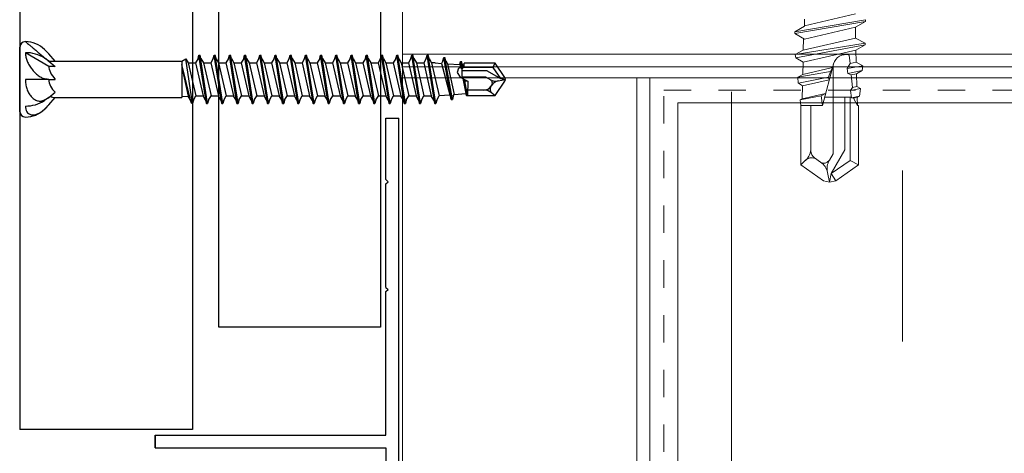
# Model space of a CAD drawing. Units: inches. Extents: x -31 to 125, y 0 to 90.
# Drawn here: x 101 to 104, y 78 to 80 of the extents above; entities that cross this region are included whole.
import ezdxf

# ---------------------------------------------------------------- set-up
doc = ezdxf.new("R2010")
doc.units = ezdxf.units.IN
doc.header["$LTSCALE"] = 0.01
doc.header["$MEASUREMENT"] = 0
doc.linetypes.add('DASHED', pattern=[19.05, 12.7, -6.35])
doc.linetypes.add('HIDDEN2', pattern=[0.1875, 0.125, -0.0625])
doc.layers.get('Defpoints').update_dxf_attribs({"color": 121})
for name, color, linetype in [('CERACLAD-DIMENSION', 1, 'Continuous'), ('CERACLAD-HATCH-LIGHT', 9, 'Continuous'), ('CERACLAD-MEDIUM-LINE', 3, 'Continuous'), ('CERACLAD-PRODUCT-CUT', 6, 'Continuous'), ('CERACLAD-X-LIGHT-LINE', 9, 'Continuous'), ('CERACLAD-X-LIGHT-LINE-HIDDEN2', 9, 'HIDDEN2'), ('尺度1.0', 7, 'Continuous'), ('尺度2.0-ScaleR2', 7, 'Continuous')]:
    doc.layers.add(name, color=color, linetype=linetype)
doc.styles.add('KCADDIMSTANDARD', font='txt.shx', dxfattribs={"bigfont": 'bigfont.shx'})
doc.dimstyles.get("Standard").update_dxf_attribs({"dimtxt": 0.18, "dimasz": 0.18, "dimexe": 0.18, "dimexo": 0.0625, "dimgap": 0.09, "dimtad": 0, "dimtih": 1, "dimtoh": 1, "dimdec": 4, "dimzin": 0, "dimdsep": 46, "dimtxsty": 'Standard', "dimcen": 0.09, "dimadec": 0, "dimazin": 0, "dimtfac": 1, "dimtdec": 4, "dimtofl": 0, "dimtmove": 0, "dimatfit": 3, "dimfxl": 1, "dimtolj": 1, "dimtzin": 0, "dimarcsym": 0})

# ---------------------------------------------------------------- blocks, each defined once
blk = doc.blocks.new('_ARCHTICK')
at = {"color": 0, "linetype": 'ByBlock', "const_width": 0.15}
blk.add_lwpolyline([(-0.5, -0.5), (0.5, 0.5)], dxfattribs=at)
blk = doc.blocks.new('*D158')
at = {"layer": 'CERACLAD-DIMENSION', "linetype": 'Continuous', "lineweight": 13, "transparency": 16777216}
for p, q in [((2546.929, 1979.396), (2525.248, 1979.396)), ((2528.248, 1979.396), (2528.248, 1942.073)), ((2546.929, 1942.073), (2525.248, 1942.073)), ((2528.248, 1942.073), (2528.248, 1812.823))]:
    blk.add_line(p, q, dxfattribs=at)
at = {"layer": 'Defpoints', "color": 0, "linetype": 'Continuous', "transparency": 16777216}
for p in [(2528.248, 1979.396), (2552.929, 1979.396), (2552.929, 1942.073)]:
    blk.add_point(p, dxfattribs=at)
at = {"layer": 'CERACLAD-DIMENSION', "linetype": 'Continuous', "lineweight": 13, "transparency": 16777216, "xscale": 3, "yscale": 3, "zscale": 3}
for p, rotation in [((2528.248, 1979.396), 90), ((2528.248, 1942.073), 270)]:
    blk.add_blockref('_ARCHTICK', p, dxfattribs=dict(at, rotation=rotation))
at = {"layer": 'CERACLAD-DIMENSION', "linetype": 'Continuous', "transparency": 16777216, "insert": (2521.498, 1875.948), "char_height": 7.5, "attachment_point": 5, "rotation": 90, "style": 'KCADDIMSTANDARD'}
blk.add_mtext('\\A1;1/14"(30mm) or more ', dxfattribs=at)
blk = doc.blocks.new('KCAD_OPEN')
at = {"color": 0, "linetype": 'Continuous', "lineweight": -2}
for q in [(-1, 0.158384), (-1, 0), (-1, -0.158384)]:
    blk.add_line((0, 0), q, dxfattribs=at)
blk = doc.blocks.new('*D160')
at = {"layer": 'CERACLAD-DIMENSION', "linetype": 'Continuous', "lineweight": 13, "transparency": 16777216}
for p, q in [((2542.462, 2037.444), (2518.878, 2037.444)), ((2521.878, 1981.596), (2521.878, 2037.444)), ((2546.929, 1981.596), (2518.878, 1981.596))]:
    blk.add_line(p, q, dxfattribs=at)
at = {"layer": 'Defpoints', "color": 0, "linetype": 'Continuous', "transparency": 16777216}
for p in [(2521.878, 2037.444), (2548.462, 2037.444), (2552.929, 1981.596)]:
    blk.add_point(p, dxfattribs=at)
at = {"layer": 'CERACLAD-DIMENSION', "linetype": 'Continuous', "lineweight": 13, "transparency": 16777216, "xscale": 3, "yscale": 3, "zscale": 3}
for p, rotation in [((2521.878, 2037.444), 90), ((2521.878, 1981.596), 270)]:
    blk.add_blockref('_ARCHTICK', p, dxfattribs=dict(at, rotation=rotation))
at = {"layer": 'CERACLAD-DIMENSION', "linetype": 'Continuous', "transparency": 16777216, "insert": (2515.128, 2032.732), "char_height": 7.5, "attachment_point": 5, "rotation": 90, "style": 'KCADDIMSTANDARD'}
blk.add_mtext('\\A1;2-3/8"(60mm)', dxfattribs=at)
blk = doc.blocks.new('Fill-tech-ALL-DETAILS_Steel_Gyp_CI_V')
at = {"layer": 'CERACLAD-HATCH-LIGHT', "linetype": 'Continuous', "lineweight": 15}
h = blk.add_hatch(dxfattribs=at)
h.set_pattern_fill('INSUL', color=256, scale=5, angle=90)
h.set_pattern_definition([(90, (1952.1, 1767.48), (-47.625, 3e-15), []), (90, (1936.226, 1767.48), (-47.625, 3e-15), [15.875, -15.875]), (90, (1920.35, 1767.48), (-47.625, 3e-15), [15.875, -15.875])])
h.paths.add_polyline_path([(2856.384, 2012.927), (2838.659, 1911.112), (2986.027, 1911.274), (2986.027, 2012.927)])
h.paths.add_polyline_path([(2838.591, 1911.112), (2856.384, 2012.927), (2612.901, 2012.927), (2612.901, 1911.274)])
at = {"color": 3}
for p, q in [((2571.349, 1991.096), (2571.349, 2036.096)), ((2586.349, 2036.096), (2586.349, 1991.096)), ((2586.349, 1991.096), (2571.349, 1991.096))]:
    blk.add_line(p, q, dxfattribs=at)
at = {"layer": 'CERACLAD-MEDIUM-LINE', "linetype": 'Continuous', "lineweight": 15}
for p, q in [((2588.384, 1639.164), (2588.384, 2037.444)), ((2986.027, 2016.444), (2588.384, 2016.444)), ((2986.027, 2015.244), (2588.384, 2015.244)), ((2986.027, 2014.244), (2588.384, 2014.244)), ((2610.112, 2014.244), (2610.112, 1639.164)), ((2611.312, 2014.244), (2611.312, 1639.164))]:
    blk.add_line(p, q, dxfattribs=at)
blk.add_lwpolyline([(2986.027, 2011.927), (2613.901, 2011.927), (2613.901, 1639.164)], dxfattribs=at)
at = {"layer": 'CERACLAD-PRODUCT-CUT'}
for p, q in [((2552.929, 2069.596), (2552.929, 1981.596)), ((2568.929, 2056.596), (2568.929, 1981.596)), ((2568.929, 1981.596), (2552.929, 1981.596)), ((2565.449, 1981.596), (2552.929, 1981.596)), ((2568.929, 1981.596), (2552.929, 1981.596))]:
    blk.add_line(p, q, dxfattribs=at)
at = {"layer": 'CERACLAD-X-LIGHT-LINE', "lineweight": 9}
for points in [[(2625.661, 2019.05), (2630.393, 2020.162)], [(2631.307, 2019.622), (2624.746, 2018.515)], [(2631.307, 2019.467), (2624.746, 2018.354)], [(2631.307, 2019.624), (2624.748, 2018.512)], [(2631.307, 2019.466), (2624.748, 2018.353)], [(2625.661, 2019.678), (2625.661, 2019.039)], [(2631.307, 2019.466), (2630.393, 2018.939)], [(2631.307, 2019.624), (2631.307, 2019.467)], [(2624.746, 2018.515), (2625.661, 2019.039)], [(2624.746, 2018.515), (2624.746, 2018.362)], [(2624.746, 2018.359), (2625.661, 2017.83)], [(2624.748, 2018.512), (2625.661, 2019.039)], [(2625.661, 2017.826), (2630.393, 2018.937)], [(2625.661, 2017.825), (2630.393, 2018.937)], [(2630.393, 2018.937), (2630.393, 2017.928)], [(2630.393, 2018.937), (2630.393, 2017.927)], [(2631.265, 2017.441), (2624.804, 2016.387)], [(2631.265, 2017.283), (2624.838, 2016.095)], [(2625.547, 2016.814), (2630.393, 2017.922)], [(2625.576, 2017.888), (2625.547, 2016.814)], [(2631.265, 2017.441), (2630.393, 2017.927)], [(2631.265, 2017.283), (2630.423, 2016.797)], [(2631.265, 2017.439), (2631.265, 2017.283)], [(2624.804, 2016.384), (2625.547, 2016.814)], [(2624.804, 2016.384), (2624.838, 2016.09)], [(2625.518, 2015.697), (2630.423, 2016.792)], [(2630.423, 2016.792), (2630.452, 2015.682)], [(2624.838, 2016.09), (2625.518, 2015.697)], [(2625.518, 2015.697), (2625.489, 2014.555)], [(2628.341, 2015.512), (2627.313, 2011.66)], [(2629.623, 2015.087), (2629.883, 2015.556)], [(2629.886, 2015.556), (2629.81, 2016.343)], [(2629.886, 2015.556), (2630.452, 2015.682)], [(2631.057, 2015.335), (2630.452, 2015.682)], [(2628.069, 2014.818), (2625.027, 2014.288)], [(2625.027, 2014.288), (2625.489, 2014.555)], [(2625.489, 2014.555), (2628.253, 2015.182)], [(2627.867, 2014.283), (2628.069, 2014.818)], [(2628.069, 2014.818), (2628.253, 2015.182)], [(2628.302, 2007.185), (2628.302, 2015.206)], [(2631.057, 2015.335), (2629.623, 2015.087)], [(2629.686, 2014.643), (2629.623, 2015.087)], [(2631.008, 2014.907), (2629.686, 2014.643)], [(2629.988, 2014.497), (2629.686, 2014.643)], [(2629.988, 2014.497), (2630.478, 2014.604)], [(2631.008, 2014.907), (2630.478, 2014.604)], [(2630.478, 2014.604), (2630.512, 2013.426)], [(2631.057, 2015.335), (2631.008, 2014.907)], [(2625.027, 2014.288), (2625.083, 2013.724)], [(2627.867, 2014.283), (2625.086, 2013.724)], [(2625.086, 2013.724), (2625.462, 2013.506)], [(2625.462, 2013.506), (2627.952, 2014.05)], [(2627.952, 2014.05), (2627.867, 2014.283)], [(2630.099, 2013.333), (2629.988, 2014.497)], [(2625.462, 2013.506), (2625.431, 2012.296)], [(2625.431, 2012.296), (2627.612, 2012.782)], [(2627.612, 2012.782), (2627.214, 2012.561)], [(2629.91, 2013.069), (2630.099, 2013.333)], [(2630.833, 2013.239), (2629.91, 2013.069)], [(2630.012, 2012.364), (2629.91, 2013.069)], [(2630.099, 2013.333), (2630.512, 2013.426)], [(2630.833, 2013.239), (2630.512, 2013.426)], [(2630.833, 2013.239), (2630.76, 2012.541)], [(2627.214, 2012.561), (2625.248, 2012.192)], [(2625.248, 2012.192), (2625.431, 2012.296)], [(2625.248, 2012.192), (2625.302, 2011.66)], [(2627.214, 2012.561), (2627.313, 2011.66)], [(2627.522, 2012.447), (2630.002, 2012.447)], [(2629.405, 2007.566), (2629.405, 2012.447)], [(2629.878, 2006.575), (2629.878, 2012.447)], [(2630.76, 2012.541), (2630.012, 2012.364)], [(2630.197, 2012.34), (2630.012, 2012.364)], [(2630.556, 2011.664), (2630.194, 2012.34)], [(2630.197, 2012.34), (2630.537, 2012.413)], [(2630.76, 2012.541), (2630.537, 2012.413)], [(2630.537, 2012.413), (2630.556, 2011.664)], [(2625.304, 2011.66), (2627.313, 2011.66)], [(2625.304, 2011.66), (2625.304, 2006.165)], [(2626.252, 2007.452), (2626.252, 2011.66)], [(2630.561, 2011.66), (2630.668, 2011.66)], [(2630.668, 2011.66), (2630.668, 2006.165)], [(2628.122, 2005.349), (2629.405, 2007.566)], [(2625.785, 2006.612), (2625.304, 2006.165)], [(2627.15, 2006.413), (2626.584, 2006.806)], [(2627.959, 2006.592), (2628.302, 2007.185)], [(2628.122, 2005.349), (2629.878, 2006.575)], [(2629.878, 2006.575), (2630.668, 2006.165)], [(2625.304, 2006.165), (2627.418, 2004.688)], [(2627.787, 2005.463), (2627.984, 2004.562)], [(2628.555, 2004.688), (2630.668, 2006.165)], [(2627.418, 2004.688), (2627.984, 2004.562)], [(2628.122, 2005.349), (2627.984, 2004.562)], [(2627.984, 2004.562), (2628.552, 2004.688)], [(2628.555, 2004.688), (2628.122, 2005.349)]]:
    blk.add_lwpolyline(points, dxfattribs=at)
for points in [[(2629.81, 2016.343), (2629.181, 2016.523), (2628.525, 2016.158), (2628.346, 2015.534), (2628.316, 2015.427), (2628.302, 2015.315), (2628.302, 2015.206)], [(2627.15, 2006.413), (2627.403, 2006.235), (2627.753, 2006.296), (2627.93, 2006.551), (2627.942, 2006.568), (2627.952, 2006.578), (2627.959, 2006.592)]]:
    blk.add_open_spline(points, degree=3, knots=[0, 0, 0, 0, 1, 1, 1, 2, 2, 2, 2], dxfattribs=at)
for points in [[(2625.746, 2006.575), (2626.067, 2006.874), (2626.252, 2007.294), (2626.252, 2007.729)], [(2626.252, 2007.452), (2626.252, 2007.195), (2626.378, 2006.957), (2626.587, 2006.806)], [(2626.772, 2006.68), (2626.47, 2006.891), (2626.057, 2006.864), (2625.785, 2006.612)], [(2627.787, 2005.463), (2627.699, 2005.849), (2627.474, 2006.187), (2627.15, 2006.413)], [(2627.959, 2006.592), (2627.763, 2006.252), (2627.699, 2005.849), (2627.787, 2005.463)]]:
    blk.add_open_spline(points, degree=3, dxfattribs=at)
at = {"layer": 'CERACLAD-X-LIGHT-LINE-HIDDEN2', "linetype": 'DASHED', "lineweight": 15}
for p, q in [((2612.607, 2013.086), (2986.027, 2013.086)), ((2612.607, 1639.164), (2612.607, 2013.086))]:
    blk.add_line(p, q, dxfattribs=at)
at = {"layer": '尺度1.0', "color": 7, "linetype": 'Continuous', "lineweight": 25}
for p, q in [((2586.849, 2010.496), (2588.049, 2010.496)), ((2586.849, 2004.796), (2586.849, 2010.496)), ((2588.049, 1950.496), (2588.049, 2010.496)), ((2586.849, 2004.796), (2587.049, 2004.596)), ((2586.849, 2004.396), (2587.049, 2004.596)), ((2586.849, 1994.796), (2586.849, 2004.396)), ((2586.849, 1994.796), (2587.049, 1994.596)), ((2586.849, 1994.396), (2587.049, 1994.596)), ((2586.849, 1981.096), (2586.849, 1994.396)), ((2565.449, 1981.096), (2586.849, 1981.096)), ((2565.449, 1979.896), (2586.849, 1979.896)), ((2586.849, 1979.896), (2586.849, 1966.596))]:
    blk.add_line(p, q, dxfattribs=at)
at = {"layer": '尺度1.0', "color": 7, "linetype": 'Continuous', "lineweight": -3, "true_color": 0xffffff}
for p, q in [((2565.449, 1981.096), (2565.449, 1979.896)), ((2565.449, 1979.896), (2565.449, 1981.096))]:
    blk.add_line(p, q, dxfattribs=at)
at = {"layer": '尺度2.0-ScaleR2'}
for p, q in [((2552.929, 2011.092), (2552.929, 2017.092)), ((2555.598, 2015.28), (2553.429, 2016.567)), ((2555.598, 2016.468), (2555.213, 2016.853)), ((2556.185, 2015.772), (2555.598, 2016.468)), ((2555.598, 2015.772), (2555.213, 2016.044)), ((2555.598, 2015.772), (2567.929, 2015.772)), ((2555.598, 2015.772), (2556.185, 2015.28)), ((2567.929, 2015.772), (2568.312, 2015.985)), ((2567.929, 2015.772), (2567.929, 2012.412)), ((2568.795, 2011.929), (2567.929, 2015.467)), ((2568.917, 2011.861), (2568.312, 2015.985)), ((2568.312, 2015.985), (2568.512, 2015.639)), ((2568.512, 2015.639), (2569.23, 2012.567)), ((2568.512, 2015.639), (2568.929, 2015.617)), ((2568.929, 2015.617), (2569.205, 2015.617)), ((2569.436, 2016.017), (2569.205, 2015.617)), ((2569.205, 2015.617), (2569.91, 2012.567)), ((2569.436, 2016.017), (2569.52, 2016.33)), ((2570.225, 2011.854), (2569.52, 2016.33)), ((2569.52, 2016.33), (2569.62, 2016.33)), ((2570.325, 2011.854), (2569.62, 2016.33)), ((2569.704, 2016.017), (2569.62, 2016.33)), ((2569.704, 2016.017), (2569.935, 2015.617)), ((2569.935, 2015.617), (2570.64, 2012.567)), ((2569.935, 2015.617), (2570.615, 2015.617)), ((2570.846, 2016.017), (2570.615, 2015.617)), ((2570.615, 2015.617), (2571.32, 2012.567)), ((2570.846, 2016.017), (2570.93, 2016.33)), ((2571.635, 2011.854), (2570.93, 2016.33)), ((2570.93, 2016.33), (2571.03, 2016.33)), ((2571.735, 2011.854), (2571.03, 2016.33)), ((2571.114, 2016.017), (2571.03, 2016.33)), ((2571.114, 2016.017), (2571.345, 2015.617)), ((2571.345, 2015.617), (2572.05, 2012.567)), ((2571.345, 2015.617), (2572.025, 2015.617)), ((2572.256, 2016.017), (2572.025, 2015.617)), ((2572.025, 2015.617), (2572.73, 2012.567)), ((2572.256, 2016.017), (2572.34, 2016.33)), ((2573.045, 2011.854), (2572.34, 2016.33)), ((2572.34, 2016.33), (2572.44, 2016.33)), ((2573.145, 2011.854), (2572.44, 2016.33)), ((2572.524, 2016.017), (2572.44, 2016.33)), ((2572.524, 2016.017), (2572.755, 2015.617)), ((2572.755, 2015.617), (2573.46, 2012.567)), ((2572.755, 2015.617), (2573.435, 2015.617)), ((2573.666, 2016.017), (2573.435, 2015.617)), ((2573.435, 2015.617), (2574.14, 2012.567)), ((2573.666, 2016.017), (2573.75, 2016.33)), ((2574.455, 2011.854), (2573.75, 2016.33)), ((2573.75, 2016.33), (2573.85, 2016.33)), ((2574.555, 2011.854), (2573.85, 2016.33)), ((2573.934, 2016.017), (2573.85, 2016.33)), ((2573.934, 2016.017), (2574.165, 2015.617)), ((2574.165, 2015.617), (2574.87, 2012.567)), ((2574.165, 2015.617), (2574.845, 2015.617)), ((2575.076, 2016.017), (2574.845, 2015.617)), ((2574.845, 2015.617), (2575.55, 2012.567)), ((2575.076, 2016.017), (2575.16, 2016.33)), ((2575.865, 2011.854), (2575.16, 2016.33)), ((2575.16, 2016.33), (2575.26, 2016.33)), ((2575.965, 2011.854), (2575.26, 2016.33)), ((2575.344, 2016.017), (2575.26, 2016.33)), ((2575.344, 2016.017), (2575.575, 2015.617)), ((2575.575, 2015.617), (2576.28, 2012.567)), ((2575.575, 2015.617), (2576.255, 2015.617)), ((2576.486, 2016.017), (2576.255, 2015.617)), ((2576.255, 2015.617), (2576.96, 2012.567)), ((2576.486, 2016.017), (2576.57, 2016.33)), ((2577.275, 2011.854), (2576.57, 2016.33)), ((2576.57, 2016.33), (2576.67, 2016.33)), ((2577.375, 2011.854), (2576.67, 2016.33)), ((2576.754, 2016.017), (2576.67, 2016.33)), ((2576.754, 2016.017), (2576.985, 2015.617)), ((2576.985, 2015.617), (2577.69, 2012.567)), ((2576.985, 2015.617), (2577.665, 2015.617)), ((2577.896, 2016.017), (2577.665, 2015.617)), ((2577.665, 2015.617), (2578.37, 2012.567)), ((2577.896, 2016.017), (2577.98, 2016.33)), ((2578.685, 2011.854), (2577.98, 2016.33)), ((2577.98, 2016.33), (2578.08, 2016.33)), ((2578.785, 2011.854), (2578.08, 2016.33)), ((2578.164, 2016.017), (2578.08, 2016.33)), ((2578.164, 2016.017), (2578.395, 2015.617)), ((2578.395, 2015.617), (2579.1, 2012.567)), ((2578.395, 2015.617), (2579.075, 2015.617)), ((2579.306, 2016.017), (2579.075, 2015.617)), ((2579.075, 2015.617), (2579.78, 2012.567)), ((2579.306, 2016.017), (2579.39, 2016.33)), ((2580.095, 2011.854), (2579.39, 2016.33)), ((2579.39, 2016.33), (2579.49, 2016.33)), ((2580.195, 2011.854), (2579.49, 2016.33)), ((2579.574, 2016.017), (2579.49, 2016.33)), ((2579.574, 2016.017), (2579.805, 2015.617)), ((2579.805, 2015.617), (2580.485, 2015.617)), ((2579.805, 2015.617), (2580.51, 2012.567)), ((2580.716, 2016.017), (2580.485, 2015.617)), ((2580.485, 2015.617), (2581.19, 2012.567)), ((2580.716, 2016.017), (2580.8, 2016.33)), ((2581.505, 2011.854), (2580.8, 2016.33)), ((2580.8, 2016.33), (2580.9, 2016.33)), ((2581.605, 2011.854), (2580.9, 2016.33)), ((2580.984, 2016.017), (2580.9, 2016.33)), ((2580.984, 2016.017), (2581.215, 2015.617)), ((2581.215, 2015.617), (2581.92, 2012.567)), ((2581.215, 2015.617), (2581.895, 2015.617)), ((2582.126, 2016.017), (2581.895, 2015.617)), ((2581.895, 2015.617), (2582.6, 2012.567)), ((2582.126, 2016.017), (2582.21, 2016.33)), ((2582.915, 2011.854), (2582.21, 2016.33)), ((2582.21, 2016.33), (2582.31, 2016.33)), ((2583.015, 2011.854), (2582.31, 2016.33)), ((2582.394, 2016.017), (2582.31, 2016.33)), ((2582.394, 2016.017), (2582.625, 2015.617)), ((2582.625, 2015.617), (2583.33, 2012.567)), ((2582.625, 2015.617), (2583.305, 2015.617)), ((2583.536, 2016.017), (2583.305, 2015.617)), ((2583.305, 2015.617), (2584.01, 2012.567)), ((2583.536, 2016.017), (2583.62, 2016.33)), ((2583.62, 2016.33), (2583.72, 2016.33)), ((2584.325, 2011.854), (2583.62, 2016.33)), ((2584.425, 2011.854), (2583.72, 2016.33)), ((2583.804, 2016.017), (2583.72, 2016.33)), ((2583.804, 2016.017), (2584.035, 2015.617)), ((2584.035, 2015.617), (2584.74, 2012.567)), ((2584.035, 2015.617), (2584.715, 2015.617)), ((2584.946, 2016.017), (2584.715, 2015.617)), ((2584.715, 2015.617), (2585.42, 2012.567)), ((2584.946, 2016.017), (2585.03, 2016.33)), ((2585.735, 2011.854), (2585.03, 2016.33)), ((2585.03, 2016.33), (2585.13, 2016.33)), ((2585.835, 2011.854), (2585.13, 2016.33)), ((2585.214, 2016.017), (2585.13, 2016.33)), ((2585.214, 2016.017), (2585.445, 2015.617)), ((2585.445, 2015.617), (2586.15, 2012.567)), ((2585.445, 2015.617), (2586.125, 2015.617)), ((2586.356, 2016.017), (2586.125, 2015.617)), ((2586.125, 2015.617), (2586.83, 2012.567)), ((2586.356, 2016.017), (2586.44, 2016.33)), ((2587.145, 2011.854), (2586.44, 2016.33)), ((2586.44, 2016.33), (2586.54, 2016.33)), ((2587.245, 2011.854), (2586.54, 2016.33)), ((2586.624, 2016.017), (2586.54, 2016.33)), ((2586.624, 2016.017), (2586.855, 2015.617)), ((2586.855, 2015.617), (2587.56, 2012.567)), ((2586.855, 2015.617), (2587.535, 2015.617)), ((2587.766, 2016.017), (2587.535, 2015.617)), ((2587.535, 2015.617), (2588.24, 2012.567)), ((2587.766, 2016.017), (2587.85, 2016.33)), ((2588.555, 2011.854), (2587.85, 2016.33)), ((2587.85, 2016.33), (2587.95, 2016.33)), ((2588.655, 2011.854), (2587.95, 2016.33)), ((2588.034, 2016.017), (2587.95, 2016.33)), ((2588.034, 2016.017), (2588.265, 2015.617)), ((2588.265, 2015.617), (2588.97, 2012.567)), ((2588.265, 2015.617), (2588.945, 2015.617)), ((2589.176, 2016.017), (2588.945, 2015.617)), ((2588.945, 2015.617), (2589.65, 2012.567)), ((2589.176, 2016.017), (2589.26, 2016.33)), ((2589.965, 2011.854), (2589.26, 2016.33)), ((2589.26, 2016.33), (2589.36, 2016.33)), ((2590.065, 2011.854), (2589.36, 2016.33)), ((2589.444, 2016.017), (2589.36, 2016.33)), ((2589.444, 2016.017), (2589.675, 2015.617)), ((2589.675, 2015.617), (2590.38, 2012.567)), ((2589.675, 2015.617), (2590.355, 2015.617)), ((2590.586, 2016.017), (2590.355, 2015.617)), ((2590.355, 2015.617), (2591.06, 2012.567)), ((2590.586, 2016.017), (2590.67, 2016.33)), ((2591.375, 2011.854), (2590.67, 2016.33)), ((2590.67, 2016.33), (2590.77, 2016.33)), ((2591.475, 2011.854), (2590.77, 2016.33)), ((2590.854, 2016.017), (2590.77, 2016.33)), ((2590.854, 2016.017), (2591.085, 2015.617)), ((2591.085, 2015.617), (2591.79, 2012.567)), ((2591.429, 2015.617), (2591.085, 2015.617)), ((2591.429, 2015.617), (2591.991, 2015.578)), ((2592.126, 2015.813), (2591.991, 2015.578)), ((2591.991, 2015.578), (2592.764, 2012.66)), ((2592.126, 2015.813), (2592.21, 2016.126)), ((2592.915, 2012.232), (2592.21, 2016.126)), ((2592.21, 2016.126), (2592.31, 2016.126)), ((2593.015, 2012.232), (2592.31, 2016.126)), ((2592.394, 2015.813), (2592.31, 2016.126)), ((2592.394, 2015.813), (2592.552, 2015.538)), ((2592.552, 2015.538), (2593.182, 2012.689)), ((2592.552, 2015.538), (2593.695, 2015.458)), ((2593.695, 2015.458), (2593.762, 2015.744)), ((2593.695, 2015.458), (2593.695, 2015.458)), ((2593.695, 2015.458), (2593.753, 2015.189)), ((2593.873, 2015.119), (2593.762, 2015.744)), ((2593.762, 2015.744), (2593.862, 2015.744)), ((2593.969, 2015.145), (2593.862, 2015.744)), ((2593.943, 2015.441), (2593.862, 2015.744)), ((2593.943, 2015.441), (2594.097, 2015.43)), ((2593.943, 2015.441), (2594.041, 2015.269)), ((2596.965, 2015.592), (2594.097, 2015.592)), ((2594.097, 2015.284), (2594.097, 2015.592)), ((2596.757, 2015.192), (2596.965, 2015.592)), ((2597.889, 2014.272), (2596.965, 2015.592)), ((2556.185, 2015.28), (2555.598, 2015.28)), ((2567.929, 2015.214), (2568.513, 2012.545)), ((2593.565, 2015.137), (2593.461, 2014.714)), ((2593.461, 2014.714), (2593.734, 2014.292)), ((2593.565, 2015.137), (2593.753, 2015.189)), ((2593.753, 2015.189), (2593.873, 2015.119)), ((2593.873, 2015.119), (2593.969, 2015.145)), ((2593.929, 2014.193), (2593.929, 2015.134)), ((2596.234, 2014.892), (2593.929, 2014.892)), ((2593.969, 2015.145), (2594.041, 2015.269)), ((2596.757, 2015.192), (2593.996, 2015.192)), ((2594.041, 2015.269), (2594.097, 2015.284)), ((2596.234, 2014.892), (2597.465, 2014.181)), ((2596.757, 2015.192), (2597.465, 2014.181)), ((2555.213, 2014.092), (2553.429, 2014.092)), ((2555.598, 2014.092), (2555.213, 2014.092)), ((2555.598, 2014.092), (2556.185, 2014.092)), ((2593.734, 2014.292), (2594.434, 2013.936)), ((2596.124, 2014.292), (2593.929, 2014.292)), ((2593.972, 2014.171), (2594.071, 2014.009)), ((2593.972, 2014.171), (2594.275, 2012.766)), ((2594.071, 2014.009), (2594.181, 2013.953)), ((2594.325, 2012.579), (2594.071, 2014.009)), ((2594.181, 2013.953), (2594.434, 2013.936)), ((2594.425, 2012.579), (2594.181, 2013.953)), ((2594.434, 2013.936), (2594.429, 2012.592)), ((2596.543, 2014.05), (2596.124, 2014.292)), ((2596.965, 2012.592), (2597.889, 2013.911)), ((2597.25, 2013.941), (2597.929, 2014.092)), ((2597.465, 2014.181), (2597.889, 2014.272)), ((2597.465, 2014.181), (2597.929, 2014.092)), ((2597.929, 2014.092), (2597.889, 2014.272)), ((2597.889, 2013.911), (2597.929, 2014.092)), ((2555.598, 2012.412), (2556.185, 2012.904)), ((2593.182, 2012.689), (2594.275, 2012.766)), ((2594.275, 2012.766), (2594.325, 2012.579)), ((2594.275, 2012.766), (2594.275, 2012.766)), ((2595.925, 2013.092), (2594.429, 2013.092)), ((2596.576, 2013.431), (2596.655, 2013.544)), ((2596.662, 2012.834), (2596.965, 2012.592)), ((2555.598, 2012.412), (2555.213, 2012.139)), ((2555.598, 2011.716), (2556.185, 2012.412)), ((2556.185, 2012.412), (2567.929, 2012.412)), ((2567.929, 2012.514), (2568.513, 2012.545)), ((2568.731, 2012.167), (2568.513, 2012.545)), ((2568.731, 2012.167), (2568.795, 2011.929)), ((2568.795, 2011.929), (2568.917, 2011.861)), ((2568.999, 2012.167), (2568.917, 2011.861)), ((2568.999, 2012.167), (2569.23, 2012.567)), ((2569.23, 2012.567), (2569.91, 2012.567)), ((2570.141, 2012.167), (2569.91, 2012.567)), ((2570.141, 2012.167), (2570.225, 2011.854)), ((2570.225, 2011.854), (2570.325, 2011.854)), ((2570.409, 2012.167), (2570.325, 2011.854)), ((2570.409, 2012.167), (2570.64, 2012.567)), ((2570.64, 2012.567), (2571.32, 2012.567)), ((2571.551, 2012.167), (2571.32, 2012.567)), ((2571.551, 2012.167), (2571.635, 2011.854)), ((2571.635, 2011.854), (2571.735, 2011.854)), ((2571.819, 2012.167), (2571.735, 2011.854)), ((2571.819, 2012.167), (2572.05, 2012.567)), ((2572.05, 2012.567), (2572.73, 2012.567)), ((2572.961, 2012.167), (2572.73, 2012.567)), ((2572.961, 2012.167), (2573.045, 2011.854)), ((2573.045, 2011.854), (2573.145, 2011.854)), ((2573.229, 2012.167), (2573.145, 2011.854)), ((2573.229, 2012.167), (2573.46, 2012.567)), ((2573.46, 2012.567), (2574.14, 2012.567)), ((2574.371, 2012.167), (2574.14, 2012.567)), ((2574.371, 2012.167), (2574.455, 2011.854)), ((2574.455, 2011.854), (2574.555, 2011.854)), ((2574.639, 2012.167), (2574.555, 2011.854)), ((2574.639, 2012.167), (2574.87, 2012.567)), ((2574.87, 2012.567), (2575.55, 2012.567)), ((2575.781, 2012.167), (2575.55, 2012.567)), ((2575.781, 2012.167), (2575.865, 2011.854)), ((2575.865, 2011.854), (2575.965, 2011.854)), ((2576.049, 2012.167), (2575.965, 2011.854)), ((2576.049, 2012.167), (2576.28, 2012.567)), ((2576.28, 2012.567), (2576.96, 2012.567)), ((2577.191, 2012.167), (2576.96, 2012.567)), ((2577.191, 2012.167), (2577.275, 2011.854)), ((2577.275, 2011.854), (2577.375, 2011.854)), ((2577.459, 2012.167), (2577.375, 2011.854)), ((2577.459, 2012.167), (2577.69, 2012.567)), ((2577.69, 2012.567), (2578.37, 2012.567)), ((2578.601, 2012.167), (2578.37, 2012.567)), ((2578.601, 2012.167), (2578.685, 2011.854)), ((2578.685, 2011.854), (2578.785, 2011.854)), ((2578.869, 2012.167), (2578.785, 2011.854)), ((2578.869, 2012.167), (2579.1, 2012.567)), ((2579.1, 2012.567), (2579.78, 2012.567)), ((2580.011, 2012.167), (2579.78, 2012.567)), ((2580.011, 2012.167), (2580.095, 2011.854)), ((2580.095, 2011.854), (2580.195, 2011.854)), ((2580.279, 2012.167), (2580.195, 2011.854)), ((2580.279, 2012.167), (2580.51, 2012.567)), ((2580.51, 2012.567), (2581.19, 2012.567)), ((2581.421, 2012.167), (2581.19, 2012.567)), ((2581.421, 2012.167), (2581.505, 2011.854)), ((2581.505, 2011.854), (2581.605, 2011.854)), ((2581.689, 2012.167), (2581.605, 2011.854)), ((2581.689, 2012.167), (2581.92, 2012.567)), ((2581.92, 2012.567), (2582.6, 2012.567)), ((2582.831, 2012.167), (2582.6, 2012.567)), ((2582.831, 2012.167), (2582.915, 2011.854)), ((2582.915, 2011.854), (2583.015, 2011.854)), ((2583.099, 2012.167), (2583.015, 2011.854)), ((2583.099, 2012.167), (2583.33, 2012.567)), ((2583.33, 2012.567), (2584.01, 2012.567)), ((2584.241, 2012.167), (2584.01, 2012.567)), ((2584.241, 2012.167), (2584.325, 2011.854)), ((2584.325, 2011.854), (2584.425, 2011.854)), ((2584.509, 2012.167), (2584.425, 2011.854)), ((2584.509, 2012.167), (2584.74, 2012.567)), ((2584.74, 2012.567), (2585.42, 2012.567)), ((2585.651, 2012.167), (2585.42, 2012.567)), ((2585.651, 2012.167), (2585.735, 2011.854)), ((2585.735, 2011.854), (2585.835, 2011.854)), ((2585.919, 2012.167), (2585.835, 2011.854)), ((2585.919, 2012.167), (2586.15, 2012.567)), ((2586.15, 2012.567), (2586.83, 2012.567)), ((2587.061, 2012.167), (2586.83, 2012.567)), ((2587.061, 2012.167), (2587.145, 2011.854)), ((2587.145, 2011.854), (2587.245, 2011.854)), ((2587.329, 2012.167), (2587.245, 2011.854)), ((2587.329, 2012.167), (2587.56, 2012.567)), ((2587.56, 2012.567), (2588.24, 2012.567)), ((2588.471, 2012.167), (2588.24, 2012.567)), ((2588.471, 2012.167), (2588.555, 2011.854)), ((2588.555, 2011.854), (2588.655, 2011.854)), ((2588.739, 2012.167), (2588.655, 2011.854)), ((2588.739, 2012.167), (2588.97, 2012.567)), ((2588.97, 2012.567), (2589.65, 2012.567)), ((2589.881, 2012.167), (2589.65, 2012.567)), ((2589.881, 2012.167), (2589.965, 2011.854)), ((2589.965, 2011.854), (2590.065, 2011.854)), ((2590.149, 2012.167), (2590.065, 2011.854)), ((2590.149, 2012.167), (2590.38, 2012.567)), ((2590.38, 2012.567), (2591.06, 2012.567)), ((2591.291, 2012.167), (2591.06, 2012.567)), ((2591.291, 2012.167), (2591.375, 2011.854)), ((2591.375, 2011.854), (2591.475, 2011.854)), ((2591.559, 2012.167), (2591.475, 2011.854)), ((2591.559, 2012.167), (2591.79, 2012.567)), ((2591.788, 2012.592), (2592.764, 2012.66)), ((2592.831, 2012.545), (2592.764, 2012.66)), ((2592.831, 2012.545), (2592.915, 2012.232)), ((2592.915, 2012.232), (2593.015, 2012.232)), ((2593.099, 2012.545), (2593.015, 2012.232)), ((2593.099, 2012.545), (2593.182, 2012.689)), ((2594.325, 2012.579), (2594.425, 2012.579)), ((2594.429, 2012.592), (2594.425, 2012.579)), ((2594.429, 2012.592), (2596.965, 2012.592)), ((2555.598, 2011.716), (2555.213, 2011.331))]:
    blk.add_line(p, q, dxfattribs=at)
for centre, radius, start, end in [((2553.429, 2017.092), 0.5, 90, 180), ((2553.429, 2015.069), 2.523, 45, 90), ((2553.484, 2013.447), 3.121, 56.34939, 91.00071), ((2597.036, 2014.905), 0.987, 240, 282.5), ((2596.367, 2013.746), 0.352, 325, 60), ((2597.464, 2012.978), 0.987, 102.5, 145), ((2595.925, 2013.887), 0.795, 270, 325), ((2595.925, 2011.91), 1.182, 51.40788, 90), ((2596.937, 2013.178), 0.441, 145, 231.40788), ((2553.484, 2014.737), 3.121, 268.99929, 303.65061), ((2553.429, 2011.092), 0.5, 180, 270), ((2553.429, 2013.114), 2.523, 270, 315)]:
    blk.add_arc(centre, radius, start, end, dxfattribs=at)
for major_axis, ratio, start_param, end_param in [((1.909, -1.491), 0.405408, 3.448325, 4.233723), ((2.002, 0), 0.8391, 3.141593, 3.926991), ((1.909, 1.491), 0.405408, 3.22756, 3.620259)]:
    blk.add_ellipse((2557.6, 2014.092), major_axis=major_axis, ratio=ratio, start_param=start_param, end_param=end_param, dxfattribs=at)
for points in [[(2553.429, 2017.592), (2553.429, 2017.592), (2553.44, 2017.583), (2553.485, 2017.545), (2553.518, 2017.517), (2553.606, 2017.443), (2553.661, 2017.398), (2553.791, 2017.289), (2553.867, 2017.225), (2554.034, 2017.084), (2554.127, 2017.006), (2554.329, 2016.837), (2554.434, 2016.748), (2554.655, 2016.563), (2554.771, 2016.466), (2554.995, 2016.278), (2555.108, 2016.183), (2555.213, 2016.095)], [(2553.429, 2016.567), (2553.429, 2016.461), (2553.44, 2016.351), (2553.485, 2016.121), (2553.518, 2016), (2553.606, 2015.756), (2553.661, 2015.633), (2553.791, 2015.385), (2553.867, 2015.26), (2554.034, 2015.022), (2554.127, 2014.907), (2554.329, 2014.69), (2554.434, 2014.591), (2554.655, 2014.417), (2554.771, 2014.341), (2554.995, 2014.226), (2555.108, 2014.185), (2555.213, 2014.165)], [(2553.429, 2014.092), (2553.429, 2013.943), (2553.44, 2013.797), (2553.485, 2013.508), (2553.518, 2013.365), (2553.606, 2013.093), (2553.661, 2012.965), (2553.791, 2012.723), (2553.867, 2012.611), (2554.034, 2012.416), (2554.127, 2012.33), (2554.329, 2012.192), (2554.434, 2012.142), (2554.655, 2012.08), (2554.771, 2012.07), (2554.995, 2012.096), (2555.108, 2012.132), (2555.213, 2012.192)], [(2553.429, 2011.617), (2553.429, 2011.512), (2553.44, 2011.415), (2553.485, 2011.237), (2553.518, 2011.156), (2553.606, 2011.016), (2553.661, 2010.957), (2553.791, 2010.864), (2553.867, 2010.829), (2554.034, 2010.791), (2554.127, 2010.785), (2554.329, 2010.808), (2554.434, 2010.835), (2554.655, 2010.922), (2554.771, 2010.983), (2554.995, 2011.135), (2555.108, 2011.227), (2555.213, 2011.332)]]:
    blk.add_open_spline(points, degree=3, knots=[0, 0, 0, 0, 0.125, 0.125, 0.25, 0.25, 0.375, 0.375, 0.5, 0.5, 0.625, 0.625, 0.75, 0.75, 0.875, 0.875, 1, 1, 1, 1], dxfattribs=at)
for points in [[(2555.213, 2016.095), (2555.341, 2015.987), (2555.47, 2015.88), (2555.598, 2015.772)], [(2555.213, 2014.165), (2555.341, 2014.14), (2555.47, 2014.116), (2555.598, 2014.092)], [(2555.213, 2012.192), (2555.341, 2012.265), (2555.47, 2012.338), (2555.598, 2012.412)], [(2555.213, 2011.332), (2555.341, 2011.46), (2555.47, 2011.588), (2555.598, 2011.716)]]:
    blk.add_open_spline(points, degree=3, dxfattribs=at)
at = {"layer": 'CERACLAD-DIMENSION', "linetype": 'Continuous'}
for base, p1, p2, text, picture, middle in [((2521.878, 2037.444), (2552.929, 1981.596), (2548.462, 2037.444), '2-3/8"(60mm)', '*D160', (2521.878, 2032.732)), ((2528.248, 1979.396), (2552.929, 1942.073), (2552.929, 1979.396), '1/14"(30mm) or more ', '*D158', (2528.248, 1875.948))]:
    dim = blk.add_linear_dim(base=base, p1=p1, p2=p2, angle=270, text=text, dimstyle='Standard', override={"dimscale": 3, "dimtxt": 2.5, "dimasz": 1, "dimexe": 1, "dimexo": 2, "dimgap": 1, "dimtad": 3, "dimtih": 0, "dimtoh": 0, "dimdec": 1, "dimzin": 8, "dimpost": '<>', "dimtxsty": 'KCADDIMSTANDARD', "dimblk1": 'ARCHTICK', "dimblk2": 'ARCHTICK', "dimsah": 1, "dimcen": 2.5, "dimclrd": 256, "dimclre": 256, "dimclrt": 256, "dimadec": 1, "dimazin": 2, "dimtfac": 0.667, "dimtdec": 1, "dimtix": 1, "dimtofl": 1, "dimatfit": 2, "dimldrblk": 'KCAD_OPEN', "dimtvp": 0.0001, "dimlwd": 13, "dimlwe": 13}, dxfattribs=at)
    dim.commit()
    dim.dimension.update_dxf_attribs({"geometry": picture, "text_midpoint": middle, "dimtype": 128})

msp = doc.modelspace()

# ---------------------------------------------------------------- block references
at = {"color": 3, "xscale": 0.03937, "yscale": 0.03937, "zscale": 0.03937}
msp.add_blockref('Fill-tech-ALL-DETAILS_Steel_Gyp_CI_V', (0, 0), dxfattribs=at)

doc.saveas('drawing.dxf')
